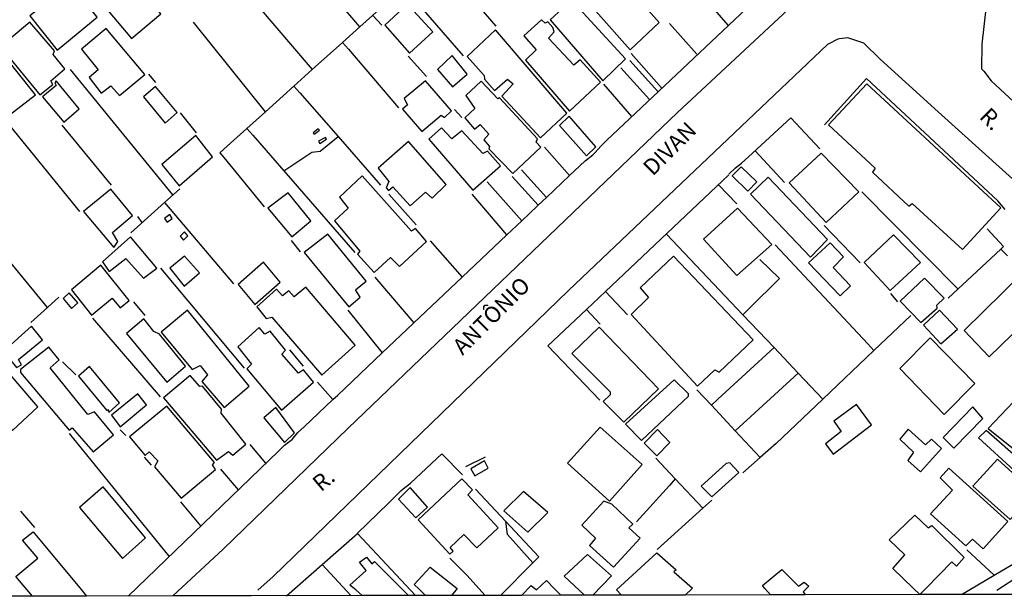
# Model space of a CAD drawing. Units: millimetres. Extents: x 178300 to 180721, y 1671502 to 1674279.
# Drawn here: x 179547 to 179699, y 1671505 to 1671594 of the extents above; entities that cross this region are included whole.
import ezdxf
from ezdxf.enums import TextEntityAlignment as Align

# ---------------------------------------------------------------- set-up
doc = ezdxf.new("R2010")
doc.units = ezdxf.units.MM
doc.header["$LTSCALE"] = 10
for name, color, linetype in [('V-EDIFICACAO', 7, 'Continuous'), ('V-LOTE', 1, 'Continuous'), ('V-NOME_DOS_LOGRADOUROS', 7, 'Continuous'), ('V-QUADRA', 2, 'Continuous'), ('V-TESTADA', 250, 'Continuous'), ('X-LIMITE_5000', 7, 'Continuous')]:
    doc.layers.add(name, color=color, linetype=linetype)

msp = doc.modelspace()

# ---------------------------------------------------------------- linework, layer by layer
at = {"layer": 'V-EDIFICACAO'}
for points in [[(179635.7, 1671605.43), (179631.8, 1671601.82), (179636.11, 1671596.92), (179636.03, 1671595.72), (179641.34, 1671589.76), (179645.85, 1671593.96), (179635.7, 1671605.43)], [(179563.83, 1671601.19), (179559.17, 1671597.42), (179564.15, 1671591.51), (179568.69, 1671595.33), (179563.83, 1671601.19)], [(179548.4, 1671594.98), (179552.64, 1671589.71), (179558.87, 1671594.8), (179554.7, 1671600.04), (179548.4, 1671594.98)], [(179606.17, 1671598.75), (179604.89, 1671597.76), (179606.15, 1671596.12), (179603.38, 1671593.56), (179607.21, 1671589.2), (179610.82, 1671592.51), (179607.24, 1671596.39), (179607.74, 1671597), (179606.17, 1671598.75)], [(179632.27, 1671597.44), (179628.98, 1671594.37), (179637.13, 1671584.93), (179640.64, 1671588.36), (179632.27, 1671597.44)], [(179548.44, 1671594.04), (179543.87, 1671590.21), (179549.97, 1671582.75), (179552.01, 1671584.37), (179551.7, 1671584.92), (179553.82, 1671586.78), (179552.04, 1671589.01), (179552.24, 1671589.6), (179548.44, 1671594.04)], [(179628.69, 1671591.52), (179629.57, 1671592.55), (179629.4, 1671593.2), (179628.62, 1671594.06), (179628.19, 1671593.86), (179627.62, 1671594.4), (179624.88, 1671591.89), (179626.8, 1671589.74), (179625.14, 1671588.14), (179631.96, 1671580.23), (179636.75, 1671584.71), (179633.62, 1671588.21), (179632.62, 1671587.36), (179628.69, 1671591.52)], [(179560.25, 1671593.04), (179556.43, 1671589.82), (179558.99, 1671586.65), (179557.59, 1671585.46), (179559.47, 1671583.05), (179560.95, 1671584.19), (179562.31, 1671582.66), (179566.21, 1671585.92), (179560.25, 1671593.04)], [(179620.52, 1671592.82), (179616.12, 1671588.73), (179618.76, 1671585.76), (179618.82, 1671585.2), (179620.37, 1671583.43), (179622.37, 1671585.22), (179623.23, 1671584.47), (179621.51, 1671582.59), (179627.47, 1671576.13), (179631.54, 1671579.95), (179620.52, 1671592.82)], [(179543.6, 1671589.88), (179542.87, 1671589.54), (179542.29, 1671590.22), (179538.36, 1671587.18), (179544.78, 1671579.29), (179549.29, 1671582.75), (179543.6, 1671589.88)], [(179611.51, 1671586.72), (179613.87, 1671584.03), (179616.11, 1671585.97), (179613.8, 1671588.85), (179611.51, 1671586.72)], [(179552.48, 1671584.92), (179552.29, 1671584.61), (179552.52, 1671584.22), (179550.37, 1671582.47), (179553.68, 1671578.56), (179556.08, 1671580.63), (179552.48, 1671584.92)], [(179606.39, 1671582.23), (179606.88, 1671581.22), (179606.13, 1671580.55), (179609.08, 1671577.11), (179612.1, 1671579.62), (179612.6, 1671579.29), (179613.68, 1671580.28), (179609.65, 1671584.96), (179606.39, 1671582.23)], [(179621.12, 1671582.33), (179620.88, 1671582.15), (179618.31, 1671584.88), (179615.91, 1671582.68), (179617.31, 1671580.68), (179615.78, 1671579.2), (179617.28, 1671577.45), (179618.15, 1671578.17), (179619.49, 1671576.67), (179618.69, 1671575.81), (179619.57, 1671574.78), (179619.5, 1671574.39), (179623.2, 1671570.62), (179627.52, 1671574.68), (179626.81, 1671575.47), (179627, 1671575.95), (179621.12, 1671582.33)], [(179678, 1671584.49), (179672.05, 1671578.12), (179679.3, 1671571.4), (179678.85, 1671570.8), (179684.5, 1671565.53), (179685.03, 1671565.95), (179692.79, 1671558.82), (179698.71, 1671565.3), (179678, 1671584.49)], [(179567.86, 1671584.06), (179566, 1671582.48), (179569.37, 1671578.39), (179571.21, 1671580.03), (179567.86, 1671584.06)], [(179631.9, 1671579.45), (179630.39, 1671578.05), (179634.6, 1671573.31), (179636.02, 1671574.72), (179631.9, 1671579.45)], [(179568.87, 1671572), (179571.54, 1671568.69), (179576.72, 1671573.16), (179574.14, 1671576.46), (179568.87, 1671572)], [(179592.26, 1671576.91), (179592.45, 1671576.66), (179593.25, 1671577.28), (179593.06, 1671577.52), (179592.26, 1671576.91)], [(179615.31, 1671577.22), (179613.73, 1671575.96), (179612.15, 1671577.66), (179610.18, 1671575.89), (179617.01, 1671568.01), (179621.28, 1671571.8), (179619.27, 1671574.07), (179618.53, 1671573.67), (179615.31, 1671577.22)], [(179593.09, 1671575.58), (179593.34, 1671575.23), (179594.37, 1671575.89), (179594.17, 1671576.15), (179593.09, 1671575.58)], [(179607.02, 1671575.57), (179602.37, 1671571.44), (179604.02, 1671569.36), (179603.57, 1671568.39), (179603.96, 1671567.97), (179604.62, 1671568.51), (179607.29, 1671565.57), (179609.68, 1671567.7), (179610.69, 1671566.78), (179612.87, 1671568.88), (179607.02, 1671575.57)], [(179665.99, 1671569.14), (179671.69, 1671563.01), (179676.74, 1671567.78), (179670.92, 1671573.77), (179665.99, 1671569.14)], [(179658.52, 1671571.63), (179657.14, 1671570.25), (179659.56, 1671567.88), (179660.94, 1671569.31), (179658.52, 1671571.63)], [(179599.85, 1671570.22), (179596.34, 1671566.92), (179597.7, 1671565.21), (179595.57, 1671563.26), (179599.49, 1671558.55), (179599.16, 1671558.11), (179601.72, 1671555.28), (179604.26, 1671557.57), (179605.64, 1671556.22), (179609.83, 1671560.08), (179608.15, 1671562.1), (179607.53, 1671561.69), (179599.85, 1671570.22)], [(179662.72, 1671570.05), (179659.96, 1671567.42), (179669.26, 1671557.67), (179671.92, 1671560.38), (179662.72, 1671570.05)], [(179556.73, 1671564.71), (179561.45, 1671559.16), (179562.03, 1671560.06), (179561.22, 1671561.49), (179564.33, 1671564.08), (179560.98, 1671568.17), (179556.73, 1671564.71)], [(179585.27, 1671565.25), (179588.98, 1671560.79), (179591.93, 1671563.25), (179588.43, 1671567.6), (179585.27, 1671565.25)], [(179657.97, 1671565.22), (179652.73, 1671560.42), (179657.85, 1671554.81), (179663.29, 1671559.61), (179657.97, 1671565.22)], [(179569.29, 1671563.63), (179569.67, 1671563.05), (179570.44, 1671563.63), (179570.09, 1671564.24), (179569.29, 1671563.63)], [(179571.69, 1671560.92), (179572.22, 1671560.28), (179572.88, 1671560.93), (179572.39, 1671561.55), (179571.69, 1671560.92)], [(179564.01, 1671560.78), (179559.69, 1671556.93), (179560.72, 1671555.45), (179563.29, 1671557.45), (179566.02, 1671554.38), (179568.09, 1671555.93), (179564.01, 1671560.78)], [(179590.91, 1671558.37), (179597.82, 1671549.98), (179599.58, 1671551.45), (179598.86, 1671552.6), (179600.48, 1671553.92), (179594.57, 1671561.21), (179590.91, 1671558.37)], [(179668.98, 1671556.75), (179673.87, 1671551.64), (179675.46, 1671553.21), (179672.77, 1671556.03), (179674.39, 1671557.69), (179672.33, 1671559.88), (179668.98, 1671556.75)], [(179682.11, 1671561.12), (179677.57, 1671556.82), (179681.6, 1671552.5), (179686.32, 1671556.82), (179682.11, 1671561.12)], [(179572.37, 1671557.81), (179570.11, 1671555.94), (179572.32, 1671553.18), (179574.71, 1671555.21), (179572.37, 1671557.81)], [(179584.57, 1671556.85), (179580.66, 1671553.42), (179583.23, 1671550.32), (179587.19, 1671553.78), (179584.57, 1671556.85)], [(179648.05, 1671557.79), (179642.92, 1671552.9), (179644.19, 1671551.42), (179641.5, 1671548.75), (179651.78, 1671537.67), (179654.46, 1671540.23), (179655.15, 1671539.85), (179660.38, 1671544.83), (179648.05, 1671557.79)], [(179554.9, 1671552.61), (179557.98, 1671548.65), (179561.15, 1671551.29), (179562.43, 1671549.81), (179563.82, 1671550.94), (179559.4, 1671556.42), (179554.9, 1671552.61)], [(179683.16, 1671550.85), (179686.36, 1671547.54), (179688.88, 1671549.77), (179688.8, 1671550.21), (179689.95, 1671551.29), (179686.94, 1671554.37), (179683.16, 1671550.85)], [(179693.08, 1671546.28), (179696.94, 1671542.2), (179705.93, 1671550.93), (179702.03, 1671555.1), (179693.08, 1671546.28)], [(179553.61, 1671551.24), (179554.89, 1671549.68), (179555.83, 1671550.59), (179554.49, 1671552.15), (179553.61, 1671551.24)], [(179589.36, 1671551.52), (179588.54, 1671552.45), (179587.54, 1671551.64), (179586.61, 1671552.7), (179583.57, 1671549.98), (179585.03, 1671548.14), (179585.91, 1671548.36), (179593.6, 1671539.38), (179598.77, 1671544.03), (179591.16, 1671553.01), (179589.36, 1671551.52)], [(179572.84, 1671549.45), (179568.78, 1671546.02), (179573.53, 1671540.28), (179574.8, 1671540.89), (179575.92, 1671539.41), (179575.06, 1671538.42), (179578.51, 1671534.38), (179582.4, 1671537.68), (179572.84, 1671549.45)], [(179689.24, 1671549.46), (179686.75, 1671547.1), (179689.46, 1671544.21), (179692, 1671546.5), (179689.24, 1671549.46)], [(179567.64, 1671546.15), (179566.06, 1671548.09), (179563.4, 1671545.85), (179569.63, 1671538.31), (179572.53, 1671540.76), (179568.52, 1671545.72), (179567.64, 1671546.15)], [(179544.51, 1671543.22), (179544.68, 1671542.6), (179544.8, 1671542.87), (179544.82, 1671542.46), (179546.36, 1671540.58), (179547.15, 1671540.97), (179546.69, 1671541.82), (179550.36, 1671544.87), (179548.68, 1671546.98), (179544.51, 1671543.22)], [(179587.45, 1671542.61), (179588, 1671543.25), (179585.64, 1671546.21), (179584.82, 1671545.75), (179583.94, 1671546.76), (179580.61, 1671543.76), (179582.74, 1671541.1), (179582.03, 1671540.35), (179587.38, 1671533.95), (179592.31, 1671538.31), (179590.78, 1671540.23), (179590, 1671539.68), (179587.45, 1671542.61)], [(179636.55, 1671546.81), (179632.32, 1671542.73), (179638.25, 1671536.79), (179638.25, 1671536.36), (179637.19, 1671535.28), (179640.37, 1671532.12), (179645.72, 1671537.26), (179636.55, 1671546.81)], [(179687.79, 1671545.18), (179683.08, 1671540.42), (179689.94, 1671533.27), (179694.73, 1671538.07), (179687.79, 1671545.18)], [(179551.56, 1671540.51), (179552.96, 1671541.75), (179551.37, 1671543.73), (179547, 1671540.27), (179546.99, 1671539.79), (179554.51, 1671530.88), (179554.98, 1671531.25), (179558.22, 1671527.5), (179561.38, 1671530.13), (179558.42, 1671533.73), (179557.42, 1671533.28), (179551.56, 1671540.51)], [(179543.89, 1671541.25), (179543.41, 1671541.21), (179539.77, 1671537.78), (179545.73, 1671530.79), (179549.67, 1671534.48), (179543.89, 1671541.25)], [(179557.64, 1671540.74), (179555.96, 1671539.25), (179560.36, 1671533.93), (179560.53, 1671534.07), (179560.64, 1671533.61), (179562.28, 1671535.09), (179557.64, 1671540.74)], [(179569.12, 1671535.85), (179577.3, 1671526.22), (179579.16, 1671527.54), (179579.83, 1671526.99), (179581.86, 1671528.7), (179578.05, 1671533.5), (179578.11, 1671534.1), (179575.16, 1671537.67), (179574.74, 1671537.63), (179573.26, 1671539.33), (179569.12, 1671535.85)], [(179640.65, 1671531.78), (179643.13, 1671529.25), (179650.38, 1671536.15), (179650.37, 1671536.47), (179648.19, 1671538.64), (179640.65, 1671531.78)], [(179561.09, 1671533.18), (179562.43, 1671531.39), (179566.46, 1671534.79), (179565.13, 1671536.51), (179561.09, 1671533.18)], [(179563.83, 1671529.86), (179566.27, 1671526.95), (179566.92, 1671527.49), (179568.26, 1671526.12), (179567.71, 1671525.21), (179571.85, 1671520.32), (179577.15, 1671524.79), (179576.69, 1671525.48), (179577.02, 1671525.88), (179569.65, 1671534.59), (179563.83, 1671529.86)], [(179586.48, 1671534.37), (179584.63, 1671532.77), (179587.87, 1671528.96), (179589.41, 1671530.44), (179586.48, 1671534.37)], [(179672.88, 1671532.28), (179674.01, 1671530.64), (179671.58, 1671528.76), (179672.78, 1671527.16), (179678.71, 1671531.7), (179676.39, 1671534.84), (179672.88, 1671532.28)], [(179689.79, 1671529.75), (179691.45, 1671528.06), (179695.97, 1671532.65), (179694.41, 1671534.5), (179689.79, 1671529.75)], [(179700.69, 1671535.26), (179696.75, 1671531.15), (179703.01, 1671526.14), (179703.92, 1671527.28), (179701.75, 1671529.35), (179702.85, 1671530.73), (179701.32, 1671532.18), (179702.59, 1671533.57), (179700.69, 1671535.26)], [(179636.69, 1671531.34), (179631.63, 1671525.78), (179638.15, 1671519.9), (179643.2, 1671525.54), (179636.69, 1671531.34)], [(179643.51, 1671528.87), (179645.46, 1671526.9), (179647.48, 1671528.96), (179645.59, 1671530.95), (179643.51, 1671528.87)], [(179684.41, 1671531), (179683.08, 1671529.46), (179685.19, 1671527.47), (179684.36, 1671526.15), (179686.3, 1671524.43), (179689.56, 1671528.01), (179688.02, 1671529.46), (179687.07, 1671528.61), (179684.41, 1671531)], [(179696.47, 1671530.83), (179695.26, 1671529.66), (179700.82, 1671524.64), (179701.86, 1671525.71), (179701.87, 1671526.06), (179696.47, 1671530.83)], [(179694.4, 1671522.18), (179700.19, 1671517.03), (179703.96, 1671521.16), (179698.21, 1671526.38), (179694.4, 1671522.18)], [(179616.68, 1671524.89), (179617.29, 1671523.79), (179619.36, 1671524.96), (179618.79, 1671526.13), (179616.68, 1671524.89)], [(179656.2, 1671525.73), (179652.36, 1671522.21), (179654.02, 1671520.54), (179658.2, 1671524.29), (179656.77, 1671525.83), (179656.2, 1671525.73)], [(179690.69, 1671524.97), (179689.32, 1671523.5), (179691.23, 1671521.57), (179687.82, 1671517.91), (179693.33, 1671512.98), (179694.35, 1671513.99), (179695.98, 1671512.51), (179699.82, 1671516.75), (179690.69, 1671524.97)], [(179615.28, 1671523.31), (179608.56, 1671516.97), (179613.44, 1671511.69), (179613.93, 1671512.14), (179613.47, 1671512.69), (179615.62, 1671514.72), (179617.64, 1671512.63), (179620.9, 1671515.73), (179616.25, 1671520.86), (179616.93, 1671521.63), (179615.28, 1671523.31)], [(179559.78, 1671522.11), (179556.13, 1671518.92), (179562.78, 1671511.01), (179566.35, 1671514.2), (179559.78, 1671522.11)], [(179607.29, 1671521.98), (179605.48, 1671520.2), (179608.2, 1671517.29), (179610, 1671518.94), (179607.29, 1671521.98)], [(179624.85, 1671521.38), (179621.81, 1671518.37), (179625.49, 1671515.07), (179628.63, 1671518.12), (179624.85, 1671521.38)], [(179637.29, 1671519.89), (179633.86, 1671516.17), (179635.98, 1671514.14), (179635.07, 1671513), (179638.75, 1671509.64), (179642.9, 1671514.17), (179641.16, 1671515.76), (179641.75, 1671516.33), (179638.52, 1671519.42), (179637.29, 1671519.89)], [(179685.18, 1671506.39), (179681.99, 1671509.47), (179683.88, 1671511.57), (179681.45, 1671513.9), (179685.43, 1671517.7), (179687.5, 1671515.77), (179688.05, 1671516.09), (179693.05, 1671511.15), (179691.88, 1671509.83), (179691.14, 1671510.49), (179687.18, 1671506.4), (179686.18, 1671505.41)]]:
    msp.add_lwpolyline(points, close=True, dxfattribs=at)
for points in [[(179548.86, 1671505.16), (179546.26, 1671508.24), (179549.68, 1671511.04), (179547.29, 1671513.84), (179548.93, 1671515.14), (179556.36, 1671506.18), (179557.19, 1671505.18)], [(179599.88, 1671505.26), (179598.87, 1671506.13), (179597.98, 1671506.9), (179600.47, 1671509.15), (179599.47, 1671510.45), (179600.52, 1671511.23), (179601.36, 1671510.2), (179601.79, 1671510.54), (179607.05, 1671505.27)], [(179634.26, 1671505.32), (179631.13, 1671508.27), (179634.73, 1671511.6), (179638.45, 1671508.31), (179635.58, 1671505.32)], [(179640, 1671505.33), (179639.26, 1671506.13), (179645.5, 1671511.88), (179648.46, 1671509.24), (179648.12, 1671508.92), (179651.02, 1671506.42), (179649.88, 1671505.35)], [(179609.68, 1671505.28), (179608.67, 1671506.23), (179607.9, 1671506.96), (179610.39, 1671509.66), (179614.59, 1671506.37), (179613.68, 1671505.28)], [(179663.09, 1671505.38), (179662.22, 1671506.38), (179661.82, 1671506.84), (179664.81, 1671509.28), (179667.41, 1671506.71), (179668.27, 1671507.36), (179668.99, 1671506.72), (179668.14, 1671505.82), (179668.43, 1671505.39)], [(179624.54, 1671505.3), (179626.02, 1671506.84), (179626.84, 1671506.15), (179628.38, 1671507.6), (179629.64, 1671506.32), (179630.63, 1671505.31)]]:
    msp.add_lwpolyline(points, dxfattribs=at)
at = {"layer": 'V-LOTE'}
for points in [[(179636.85, 1671574.9), (179637.68, 1671575.69), (179664.71, 1671601.27)], [(179580.89, 1671599.88), (179592.13, 1671586.67)], [(179614.27, 1671600.72), (179620.56, 1671593.4)], [(179599.5, 1671593.31), (179596.06, 1671597.34)], [(179604.4, 1671597.72), (179599.5, 1671593.31)], [(179653.39, 1671597.13), (179656.45, 1671593.58)], [(179601.51, 1671595.06), (179602.9, 1671593.58)], [(179609.32, 1671595.92), (179615.52, 1671588.82)], [(179584.9, 1671580.16), (179573.74, 1671594.01)], [(179599.5, 1671593.31), (179596.82, 1671590.89)], [(179651.69, 1671589.05), (179647.46, 1671593.83)], [(179596.82, 1671590.89), (179592.13, 1671586.67)], [(179596.82, 1671590.89), (179597.73, 1671589.83)], [(179597.73, 1671589.83), (179605.51, 1671580.74)], [(179606.98, 1671588.76), (179609.84, 1671585.6)], [(179641.49, 1671589.15), (179646.23, 1671583.84)], [(179645.66, 1671583.3), (179641.31, 1671588.09)], [(179554.66, 1671586.69), (179570.51, 1671567.32)], [(179567.93, 1671584.68), (179566.83, 1671585.96)], [(179592.13, 1671586.67), (179589.29, 1671584.11)], [(179644.37, 1671582.06), (179639.93, 1671586.97)], [(179589.29, 1671584.11), (179584.9, 1671580.16)], [(179589.29, 1671584.11), (179590.21, 1671583.06)], [(179641.62, 1671579.44), (179637.26, 1671584.42)], [(179590.21, 1671583.06), (179596.15, 1671576.3)], [(179551.15, 1671549.85), (179537.89, 1671565.97), (179525.4, 1671580.84)], [(179574.2, 1671576.9), (179571.77, 1671579.97)], [(179584.9, 1671580.16), (179582.03, 1671577.57)], [(179614.17, 1671580.5), (179615.32, 1671579.27)], [(179556.18, 1671564.74), (179544.71, 1671578.81)], [(179561.08, 1671568.79), (179553.43, 1671578.07)], [(179658.6, 1671572.2), (179659.65, 1671573.17), (179666.2, 1671579.19)], [(179666.2, 1671579.19), (179670.73, 1671574.43)], [(179582.03, 1671577.57), (179578.45, 1671574.35), (179577.85, 1671573.81)], [(179582.03, 1671577.57), (179582.93, 1671576.54)], [(179582.93, 1671576.54), (179587.75, 1671571)], [(179588.83, 1671571.72), (179592.07, 1671573.89), (179593.38, 1671574.07), (179596.15, 1671576.3)], [(179596.15, 1671576.3), (179602.73, 1671568.81)], [(179577.85, 1671573.81), (179578.45, 1671573.08), (179584.68, 1671565.45)], [(179631.96, 1671570.27), (179628.08, 1671574.65)], [(179660.69, 1671574.1), (179665.23, 1671569.21)], [(179631.96, 1671570.27), (179633.55, 1671571.77), (179634.39, 1671572.57)], [(179587.75, 1671571), (179588.83, 1671571.72)], [(179587.75, 1671571), (179598.72, 1671558.39)], [(179624.54, 1671571.18), (179628.38, 1671566.88)], [(179637.53, 1671552.34), (179656.64, 1671570.38)], [(179624.58, 1671563.29), (179619.2, 1671569.33)], [(179627.1, 1671565.67), (179623.07, 1671570.13)], [(179628.38, 1671566.88), (179631.96, 1671570.27)], [(179655.02, 1671568.84), (179657.87, 1671565.88)], [(179571.63, 1671568.23), (179569.27, 1671566.11)], [(179604.01, 1671567.41), (179608.24, 1671562.67)], [(179622.27, 1671561.1), (179616.88, 1671567.38)], [(179677.22, 1671567.74), (179692.06, 1671552.75)], [(179569.27, 1671566.11), (179564.08, 1671561.43)], [(179569.27, 1671566.11), (179579.94, 1671553.5)], [(179627.1, 1671565.67), (179628.38, 1671566.88)], [(179624.58, 1671563.29), (179626.98, 1671565.56)], [(179626.98, 1671565.56), (179627.1, 1671565.67)], [(179565.79, 1671563.03), (179565.15, 1671563.94)], [(179622.27, 1671561.1), (179624.58, 1671563.29)], [(179658.81, 1671548.74), (179646.98, 1671561.23)], [(179671.41, 1671562.56), (179676.98, 1671556.79)], [(179698.71, 1671558.88), (179699.15, 1671559.29), (179696.6, 1671562.04)], [(179590.33, 1671558.47), (179588.92, 1671560.23)], [(179610.39, 1671560.2), (179615.36, 1671554.56)], [(179615.36, 1671554.56), (179622.27, 1671561.1)], [(179663.8, 1671559.58), (179678.14, 1671544.21)], [(179690.6, 1671551.32), (179698.71, 1671558.88)], [(179698.71, 1671558.88), (179699.74, 1671557.85)], [(179659.81, 1671549.73), (179664.45, 1671554.32), (179661.45, 1671557.31)], [(179568.63, 1671555.96), (179581.58, 1671540.49)], [(179601.81, 1671554.57), (179607.86, 1671547.46)], [(179608.79, 1671548.34), (179615.36, 1671554.56)], [(179634.57, 1671549.55), (179637.53, 1671552.34)], [(179640.94, 1671548.71), (179637.53, 1671552.34)], [(179551.15, 1671549.85), (179552.92, 1671551.44)], [(179566.27, 1671548.6), (179564.54, 1671550.73)], [(179681.66, 1671552.01), (179682.72, 1671550.71)], [(179548.56, 1671547.53), (179551.15, 1671549.85)], [(179597.66, 1671549.42), (179602.98, 1671542.85)], [(179628.59, 1671543.9), (179634.57, 1671549.55)], [(179636.72, 1671547.28), (179634.57, 1671549.55)], [(179658.81, 1671548.74), (179659.81, 1671549.73)], [(179558.11, 1671548.19), (179568.6, 1671536.03)], [(179607.86, 1671547.46), (179608.79, 1671548.34)], [(179663.63, 1671543.64), (179658.81, 1671548.74)], [(179684.8, 1671548.63), (179679.08, 1671543.19)], [(179602.98, 1671542.85), (179607.76, 1671547.36)], [(179607.76, 1671547.36), (179607.86, 1671547.46)], [(179588.6, 1671543.3), (179590.73, 1671540.79)], [(179636.68, 1671535.5), (179628.59, 1671543.9)], [(179654.92, 1671535.66), (179663.63, 1671543.64)], [(179667.36, 1671539.69), (179663.63, 1671543.64)], [(179679.08, 1671543.19), (179671.17, 1671535.67)], [(179678.14, 1671544.21), (179679.08, 1671543.19)], [(179553.49, 1671541.44), (179555.52, 1671539.41)], [(179596.08, 1671536.31), (179602.98, 1671542.85)], [(179657.62, 1671530.78), (179667.36, 1671539.69)], [(179671.17, 1671535.67), (179667.36, 1671539.69)], [(179592.93, 1671538.3), (179595.33, 1671535.6)], [(179653.92, 1671534.74), (179651.69, 1671537.12)], [(179589.93, 1671530.49), (179590.87, 1671531.38), (179595.33, 1671535.6)], [(179595.33, 1671535.6), (179596.08, 1671536.31)], [(179653.92, 1671534.74), (179654.92, 1671535.66)], [(179671.17, 1671535.67), (179663.97, 1671528.82), (179661.5, 1671526.64)], [(179657.62, 1671530.78), (179653.92, 1671534.74)], [(179562.43, 1671530.91), (179563.29, 1671530.03)], [(179661.5, 1671526.64), (179657.62, 1671530.78)], [(179570, 1671511.37), (179554.54, 1671530.36)], [(179563.66, 1671505.19), (179586.9, 1671527.62), (179587.87, 1671528.56)], [(179582.46, 1671528.64), (179584.93, 1671525.74)], [(179566.13, 1671526.68), (179567.2, 1671525.45)], [(179607.35, 1671522.65), (179608.2, 1671523.45), (179612.19, 1671527.22)], [(179612.19, 1671527.22), (179615.4, 1671523.94)], [(179648.34, 1671523.32), (179645.32, 1671526.52)], [(179661.5, 1671526.64), (179658.79, 1671524.25)], [(179577.92, 1671524.85), (179580.67, 1671521.62)], [(179648.34, 1671523.32), (179647.43, 1671522.32)], [(179652.62, 1671518.79), (179648.34, 1671523.32)], [(179617.4, 1671521.76), (179622.1, 1671516.71)], [(179647.43, 1671522.32), (179642.32, 1671516.7)], [(179599.16, 1671514.9), (179603.9, 1671519.54), (179604.7, 1671520.32)], [(179571.74, 1671519.78), (179574.86, 1671516.04)], [(179645.52, 1671512.39), (179652.62, 1671518.79)], [(179652.62, 1671518.79), (179653.99, 1671520.03)], [(179547, 1671518.32), (179549.17, 1671515.82)], [(179622.1, 1671516.71), (179627.2, 1671511.24), (179626.3, 1671510.33)], [(179622.39, 1671514.71), (179622.1, 1671516.71)], [(179593.67, 1671510.08), (179599.13, 1671514.88)], [(179599.13, 1671514.88), (179599.16, 1671514.9)], [(179599.13, 1671514.88), (179608.11, 1671505.27)], [(179626.3, 1671510.33), (179622.39, 1671514.71)], [(179618.9, 1671505.29), (179616.09, 1671508.44), (179613.46, 1671511.07)], [(179697.69, 1671508.4), (179693.47, 1671512.34)], [(179588.17, 1671505.24), (179593.67, 1671510.08)], [(179593.67, 1671510.08), (179598.1, 1671505.26)], [(179626.3, 1671510.33), (179621.28, 1671505.3)], [(179697.69, 1671508.4), (179701.46, 1671510.62)], [(179692.64, 1671505.43), (179697.69, 1671508.4)]]:
    msp.add_lwpolyline(points, dxfattribs=at)
at = {"layer": 'V-QUADRA'}
for points in [[(179570.58, 1671505.2), (179578.36, 1671512.47), (179597.68, 1671531.2), (179648.68, 1671580.06), (179668.03, 1671598.1), (179675.74, 1671605.29), (179684.88, 1671613.95), (179688.22, 1671617.37), (179688.45, 1671617.61), (179689.83, 1671621.18), (179702.84, 1671726.44)], [(179701.77, 1671641.37), (179698.66, 1671615.95), (179697.55, 1671606.19), (179697.55, 1671606.19), (179695.77, 1671590.63), (179695.76, 1671586.81), (179696.08, 1671586.42), (179696.08, 1671586.42), (179697.24, 1671584.96), (179729.91, 1671554.69)], [(179698.11, 1671506.09), (179705.44, 1671510.86), (179709.08, 1671514.06), (179716.25, 1671521.65), (179731.11, 1671536.63), (179732.33, 1671537.85), (179732.42, 1671540.15), (179726.17, 1671546.15), (179715.68, 1671556.22), (179702.13, 1671568.31), (179689.05, 1671580.16), (179680.07, 1671588.3), (179677.5, 1671590.78), (179675.07, 1671591.6), (179673.76, 1671591.43), (179673.5, 1671591.4), (179671.92, 1671590.56), (179631.79, 1671552.48), (179586.09, 1671508.22), (179583.71, 1671506.11)]]:
    msp.add_lwpolyline(points, dxfattribs=at)
at = {"layer": 'V-TESTADA'}
for points in [[(179636.85, 1671574.9), (179637.68, 1671575.69), (179664.71, 1671601.27)], [(179699.39, 1671565.04), (179698.28, 1671566.39), (179677.94, 1671585.3), (179671.42, 1671578.15)], [(179658.6, 1671572.2), (179659.65, 1671573.17), (179666.2, 1671579.19)], [(179634.39, 1671572.57), (179635.55, 1671573.5), (179635.9, 1671573.8), (179636.85, 1671574.9)], [(179631.96, 1671570.27), (179633.55, 1671571.77), (179634.39, 1671572.57)], [(179656.61, 1671570.49), (179657.65, 1671571.45), (179658.6, 1671572.2)], [(179637.53, 1671552.34), (179656.64, 1671570.38)], [(179628.38, 1671566.88), (179631.96, 1671570.27)], [(179627.1, 1671565.67), (179628.38, 1671566.88)], [(179624.58, 1671563.29), (179626.98, 1671565.56)], [(179626.98, 1671565.56), (179627.1, 1671565.67)], [(179622.27, 1671561.1), (179624.58, 1671563.29)], [(179615.36, 1671554.56), (179622.27, 1671561.1)], [(179608.79, 1671548.34), (179615.36, 1671554.56)], [(179634.57, 1671549.55), (179637.53, 1671552.34)], [(179628.59, 1671543.9), (179634.57, 1671549.55)], [(179607.86, 1671547.46), (179608.79, 1671548.34)], [(179602.98, 1671542.85), (179607.76, 1671547.36)], [(179607.76, 1671547.36), (179607.86, 1671547.46)], [(179596.08, 1671536.31), (179602.98, 1671542.85)], [(179589.93, 1671530.49), (179590.87, 1671531.38), (179595.33, 1671535.6)], [(179595.33, 1671535.6), (179596.08, 1671536.31)], [(179587.87, 1671528.56), (179588.9, 1671529.3), (179589.04, 1671529.43), (179589.93, 1671530.49)], [(179563.66, 1671505.19), (179586.9, 1671527.62), (179587.87, 1671528.56)], [(179607.35, 1671522.65), (179608.2, 1671523.45), (179612.19, 1671527.22)], [(179615.9, 1671525.23), (179618.98, 1671526.72)], [(179604.7, 1671520.32), (179605.87, 1671521.47), (179606.2, 1671521.78), (179607.35, 1671522.65)], [(179599.16, 1671514.9), (179603.9, 1671519.54), (179604.7, 1671520.32)], [(179593.67, 1671510.08), (179599.13, 1671514.88)], [(179599.13, 1671514.88), (179599.16, 1671514.9)], [(179588.17, 1671505.24), (179593.67, 1671510.08)], [(179697.69, 1671508.4), (179701.46, 1671510.62)], [(179692.64, 1671505.43), (179697.69, 1671508.4)]]:
    msp.add_lwpolyline(points, dxfattribs=at)
at = {"layer": 'X-LIMITE_5000'}
msp.add_lwpolyline([(179703.28, 1671505.45), (179697.1, 1671505.43), (179686.18, 1671505.41), (179668.43, 1671505.39), (179663.09, 1671505.38), (179649.88, 1671505.35), (179640, 1671505.33), (179635.58, 1671505.32), (179634.26, 1671505.32), (179630.63, 1671505.31), (179624.54, 1671505.3), (179613.68, 1671505.28), (179609.68, 1671505.28), (179607.05, 1671505.27), (179599.88, 1671505.26), (179582.7, 1671505.22), (179575.87, 1671505.21), (179570.58, 1671505.2), (179557.19, 1671505.18), (179548.86, 1671505.16), (179543.36, 1671505.15)], dxfattribs=at)

# ---------------------------------------------------------------- texts
at = {"layer": 'V-NOME_DOS_LOGRADOUROS'}
for s, rotation, p in [('R.', 315, (179694.72, 1671578.71)), ('DIVAN', 45, (179645.42, 1671569.55)), ('ANTÔNIO', 45, (179615.96, 1671541.81)), ('R.', 40, (179594.01, 1671520.62))]:
    msp.add_text(s, height=2.5, rotation=rotation, dxfattribs=at).set_placement(p, align=Align.BOTTOM_LEFT)

doc.saveas('drawing.dxf')
